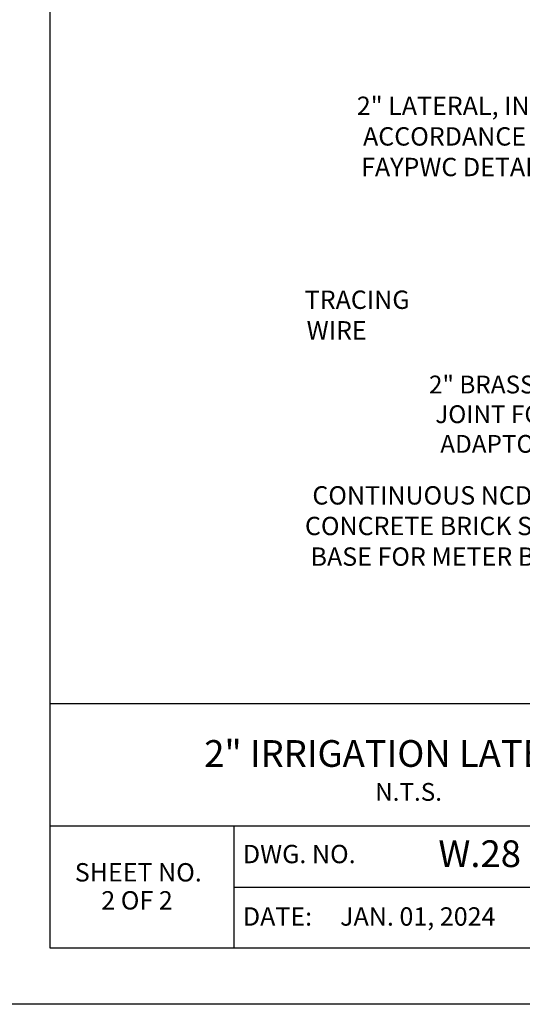
# Model space of a CAD drawing. Units: feet. Extents: x 0 to 22, y 0 to 8.5.
# Drawn here: x 11.1 to 13.4, y 0 to 4.5 of the extents above; entities that cross this region are included whole.
import ezdxf
from ezdxf.enums import TextEntityAlignment as Align

# ---------------------------------------------------------------- set-up
doc = ezdxf.new("R2010")
doc.units = ezdxf.units.FT
doc.header["$LTSCALE"] = 250
doc.header["$MEASUREMENT"] = 0
for name, color, linetype in [('PWC_DET_BORDER', 4, 'CONTINUOUS'), ('PWC_DET_BORDER_TXT', 2, 'CONTINUOUS'), ('PWC_DET_TEXT', 1, 'CONTINUOUS')]:
    doc.layers.add(name, color=color, linetype=linetype)
doc.styles.add('Arial', font='arial.ttf')

msp = doc.modelspace()

# ---------------------------------------------------------------- linework, layer by layer
at = {"layer": 'PWC_DET_BORDER'}
for p, q in [((11.275, 0.2955), (11.275, 8.2272)), ((11.275, 1.3955), (21.725, 1.3955)), ((11.275, 0.8455), (17.6, 0.8455)), ((12.1, 0.8455), (12.1, 0.2955)), ((12.1, 0.5705), (14.85, 0.5705)), ((21.725, 0.2955), (11.275, 0.2955)), ((22, 0.0435), (11, 0.0435))]:
    msp.add_line(p, q, dxfattribs=at)

# ---------------------------------------------------------------- texts
at = {"layer": 'PWC_DET_BORDER_TXT', "style": 'Arial'}
for s, height, p in [('2" IRRIGATION LATERAL', 0.12, (12.87602, 1.07295)), ('N.T.S.', 0.08, (12.88432, 0.93287))]:
    msp.add_text(s, height=height, dxfattribs=at).set_placement(p, align=Align.BOTTOM_CENTER)
for s, height, p in [('DWG. NO.', 0.0825, (12.14012, 0.67744)), ('W.28', 0.12, (13.01833, 0.66023)), ('DATE:     JAN. 01, 2024', 0.0825, (12.14012, 0.39687))]:
    msp.add_text(s, height=height, dxfattribs=at).set_placement(p)
for s, p in [('SHEET NO.', (11.67028, 0.6259)), ('2 OF 2', (11.66455, 0.49993))]:
    msp.add_text(s, height=0.0825, dxfattribs=at).set_placement(p, align=Align.MIDDLE)
at = {"layer": 'PWC_DET_TEXT', "attachment_point": 1, "style": 'Arial'}
for s, insert, char_height, width in [('\\pi0.02434;2" LATERAL, INSTALLED IN \\P\\pi0.36318;ACCORDANCE WITH \\P\\pi0.25789;FAYPWC DETAIL W.30.', (12.64993, 4.12191), 0.0825, 1.5), ('\\pi0.49563;TRACING\\P\\pi0.60335;WIRE', (12.37694, 3.25049), 0.0825, 1.5), ('\\pi0.0095;2" BRASS F.I.P x PACK \\P\\pi0.36388;JOINT FOR PVC \\P\\pi0.64551;ADAPTOR.', (12.97529, 2.8683), 0.08, 1.2070969), ('\\pi0.49154;CONTINUOUS NCDOT \\P\\pi0.08793;CONCRETE BRICK SUPPORT \\P\\pi0.39283;BASE FOR METER BOX.', (12.41163, 2.37147), 0.0825, 1.7)]:
    msp.add_mtext(s, dxfattribs=dict(at, insert=insert, char_height=char_height, width=width))

doc.saveas('drawing.dxf')
